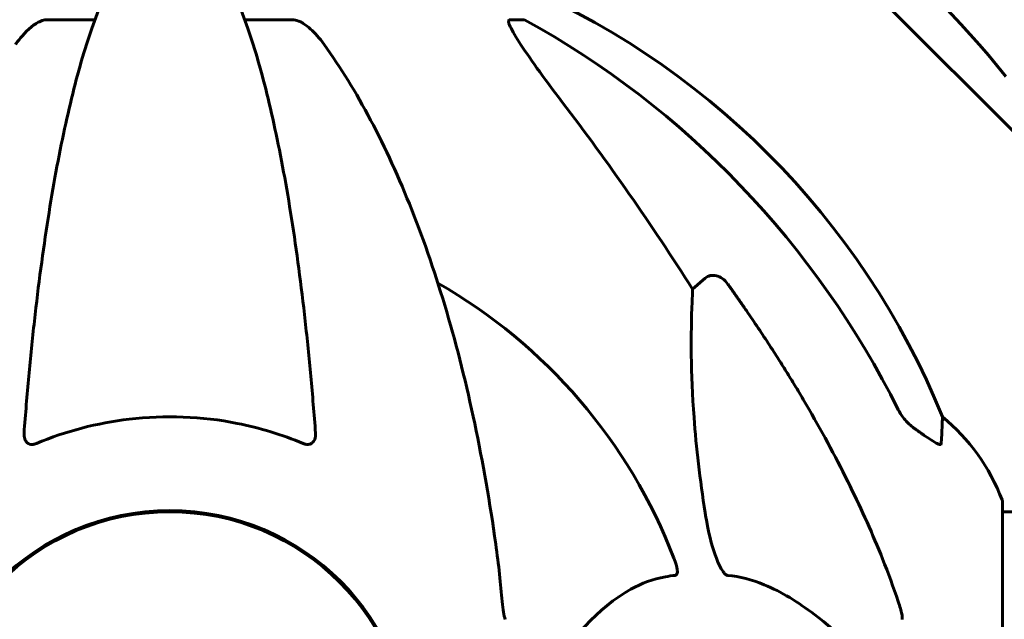
# Model space of a CAD drawing. Units: millimetres. Extents: x 5515 to 16189, y 209 to 21581.
# Drawn here: x 10090 to 10213, y 19293 to 19368 of the extents above; entities that cross this region are included whole.
import ezdxf

# ---------------------------------------------------------------- set-up
doc = ezdxf.new("R2010")
doc.units = ezdxf.units.MM
doc.header["$LTSCALE"] = 120
doc.layers.add('Widoczne (ISO)', color=7, linetype='Continuous', lineweight=60)
doc.layers.add('Wymiar (ISO)', color=7, linetype='Continuous', lineweight=18, true_color=0x00803f)
doc.styles.add('Tekst etykiety (ISO)', font='tahoma.ttf')
doc.dimstyles.new('Domyślne (ISO)', dxfattribs={"dimscale": 120, "dimtxt": 3.5, "dimasz": 2.5, "dimexe": 3.175, "dimexo": 0, "dimgap": 0.762, "dimtad": 1, "dimtoh": 1, "dimdec": 0, "dimrnd": 1e-08, "dimzin": 0, "dimtxsty": 'Tekst etykiety (ISO)', "dimcen": 0.09, "dimdle": 10, "dimclrd": 256, "dimclre": 256, "dimclrt": 256, "dimadec": 0, "dimazin": 0, "dimtfac": 0.714286, "dimtdec": 0, "dimtmove": 0, "dimatfit": 3, "dimfxl": 0, "dimtolj": 1, "dimtzin": 0, "dimlwd": -1, "dimlwe": -1, "dimarcsym": 0})

# ---------------------------------------------------------------- blocks, each defined once
blk = doc.blocks.new('*D5')
at = {"layer": 'Defpoints', "color": 0, "transparency": 16777216}
for p in [(10139.78, 21580.51), (15429.71, 21580.51), (12373.48, 18075.91)]:
    blk.add_point(p, dxfattribs=at)
at = {"layer": 'Wymiar (ISO)', "transparency": 16777216}
for p, q in [((10139.78, 21580.51), (15810.71, 21580.51)), ((15429.71, 18375.91), (15429.71, 21280.51)), ((12373.48, 18075.91), (15810.71, 18075.91))]:
    blk.add_line(p, q, dxfattribs=at)
for points in [[(15379.71, 21280.51), (15479.71, 21280.51), (15429.71, 21580.51)], [(15379.71, 18375.91), (15479.71, 18375.91), (15429.71, 18075.91)]]:
    blk.add_solid(points, dxfattribs=at)
at = {"layer": 'Wymiar (ISO)', "transparency": 16777216, "insert": (14900.79, 19828.21), "char_height": 420, "attachment_point": 2, "rotation": 90, "style": 'Tekst etykiety (ISO)'}
blk.add_mtext('\\A1;3505', dxfattribs=at)

msp = doc.modelspace()

# ---------------------------------------------------------------- linework, layer by layer
at = {"layer": 'Widoczne (ISO)'}
for p, q in [((10174.7, 19393.56), (10230.49, 19337.77)), ((10093.17, 19367.86), (10099.07, 19367.86)), ((10117.89, 19367.86), (10123.8, 19367.86)), ((10151.21, 19367.86), (10153.04, 19367.86)), ((10174.15, 19334), (10175.72, 19335.39)), ((10213.08, 19275.91), (10213.08, 19307.21)), ((10104.38, 19305.93), (10104.38, 19305.78)), ((10112.58, 19305.78), (10112.58, 19305.93)), ((10213.08, 19306.06), (10258.58, 19306.06))]:
    msp.add_line(p, q, dxfattribs=at)
msp.add_circle((10108.48, 19275.91), 30.15, dxfattribs=at)
for centre, radius, start, end in [((10108.48, 19275.91), 135, 38.9284, 62.4125), ((10112.89, 19280.32), 100, 22.1283, 67.8717), ((10108.48, 19275.91), 67.82, 20.9978, 60.2417), ((10189.64, 19298.68), 25, 20.8133, 50.5544), ((10212.08, 19307.21), 1, 0, 20.8133), ((10108.48, 19275.91), 30.3, 0, 180)]:
    msp.add_arc(centre, radius, start, end, dxfattribs=at)
for centre, major_axis, ratio, start_param, end_param in [((10099.39, 19266.68), (0, 115), 0.981627, 5.18345, 5.787892), ((9918.28, 19135.72), (0, -345), 0.906308, 2.183097, 2.269068)]:
    msp.add_ellipse(centre, major_axis=major_axis, ratio=ratio, start_param=start_param, end_param=end_param, dxfattribs=at)
for points, knots in [([(10100.4, 19371.17), (10099.93, 19370.1), (10099.46, 19368.94), (10098.56, 19366.45), (10098.12, 19365.11), (10097.26, 19362.26), (10096.84, 19360.75), (10096.04, 19357.57), (10095.65, 19355.9), (10094.89, 19352.42), (10094.53, 19350.61), (10093.84, 19346.85), (10093.51, 19344.9), (10092.88, 19340.86), (10092.57, 19338.77), (10092, 19334.47), (10091.73, 19332.26), (10091.23, 19327.74), (10090.99, 19325.43), (10090.56, 19320.72), (10090.36, 19318.34), (10090.18, 19315.92)], [0.757825, 0.757825, 0.757825, 0.757825, 1.53194, 1.53194, 2.306055, 2.306055, 3.08017, 3.08017, 3.854285, 3.854285, 4.6284, 4.6284, 5.402516, 5.402516, 6.176631, 6.176631, 6.950746, 6.950746, 7.724861, 7.724861, 8.498976, 8.498976, 8.498976, 8.498976]), ([(10126.79, 19315.92), (10126.61, 19318.34), (10126.41, 19320.72), (10125.98, 19325.43), (10125.74, 19327.74), (10125.24, 19332.26), (10124.97, 19334.47), (10124.4, 19338.77), (10124.09, 19340.86), (10123.46, 19344.9), (10123.13, 19346.85), (10122.44, 19350.61), (10122.07, 19352.42), (10121.32, 19355.9), (10120.93, 19357.57), (10120.12, 19360.75), (10119.71, 19362.26), (10118.85, 19365.11), (10118.41, 19366.45), (10117.5, 19368.94), (10117.04, 19370.1), (10116.57, 19371.17)], [0.432042, 0.432042, 0.432042, 0.432042, 1.206157, 1.206157, 1.980271, 1.980271, 2.754386, 2.754386, 3.5285, 3.5285, 4.302615, 4.302615, 5.07673, 5.07673, 5.850844, 5.850844, 6.624959, 6.624959, 7.399073, 7.399073, 8.173188, 8.173188, 8.173188, 8.173188]), ([(10093.17, 19367.86), (10092.93, 19367.86), (10092.69, 19367.82), (10092.22, 19367.67), (10092, 19367.57), (10091.77, 19367.43), (10091.75, 19367.42), (10091.73, 19367.4)], [-0.6576908, -0.6576908, -0.6576908, -0.6576908, -0.5826884, -0.5826884, -0.5093339, -0.5093339, -0.502027, -0.502027, -0.502027, -0.502027]), ([(10125.24, 19367.4), (10125.11, 19367.48), (10124.98, 19367.56), (10124.59, 19367.73), (10124.33, 19367.81), (10123.98, 19367.86), (10123.89, 19367.86), (10123.8, 19367.86)], [-0.1558142, -0.1558142, -0.1558142, -0.1558142, -0.1088397, -0.1088397, -0.0285546, -0.0285546, 0, 0, 0, 0]), ([(10151.21, 19367.86), (10151.13, 19367.86), (10151.07, 19367.82), (10151.02, 19367.67), (10151.02, 19367.57), (10151.06, 19367.43), (10151.06, 19367.42), (10151.07, 19367.4)], [-0.6576908, -0.6576908, -0.6576908, -0.6576908, -0.5826884, -0.5826884, -0.5093339, -0.5093339, -0.502027, -0.502027, -0.502027, -0.502027]), ([(10089.1, 19364.75), (10089.19, 19364.87), (10089.28, 19364.99), (10089.81, 19365.68), (10090.55, 19366.57), (10091.52, 19367.27), (10091.62, 19367.34), (10091.73, 19367.4)], [1.1708843, 1.1708843, 1.1708843, 1.1708843, 1.2514202, 1.2514202, 1.6438115, 1.6438115, 1.6866908, 1.6866908, 1.6866908, 1.6866908]), ([(10125.24, 19367.4), (10125.58, 19367.19), (10125.89, 19366.94), (10126.72, 19366.19), (10127.29, 19365.55), (10127.87, 19364.75)], [0.1601511, 0.1601511, 0.1601511, 0.1601511, 0.2789651, 0.2789651, 0.5122097, 0.5122097, 0.5122097, 0.5122097]), ([(10157.78, 19357.51), (10155.37, 19360.67), (10153.52, 19363.24), (10151.76, 19365.99), (10151.36, 19366.7), (10151.12, 19367.26), (10151.09, 19367.33), (10151.07, 19367.4)], [0, 0, 0, 0, 1.237629, 1.237629, 1.877414, 1.877414, 1.97501, 1.97501, 1.97501, 1.97501]), ([(10149.42, 19302.01), (10148.7, 19307.18), (10147.81, 19312.25), (10145.75, 19322.01), (10144.58, 19326.69), (10141.94, 19335.64), (10140.48, 19339.93), (10137.28, 19348), (10135.55, 19351.78), (10131.87, 19358.73), (10129.93, 19361.89), (10127.87, 19364.75)], [3.005579, 3.005579, 3.005579, 3.005579, 4.598334, 4.598334, 6.191088, 6.191088, 7.783843, 7.783843, 9.376598, 9.376598, 10.969353, 10.969353, 10.969353, 10.969353]), ([(10175.72, 19335.39), (10175.72, 19335.39), (10175.72, 19335.39), (10175.89, 19335.54), (10176.13, 19335.67), (10176.59, 19335.77), (10176.89, 19335.76), (10177.13, 19335.7), (10177.38, 19335.64), (10177.66, 19335.51), (10178.12, 19335.19), (10178.37, 19334.93), (10178.54, 19334.68), (10178.55, 19334.68), (10178.55, 19334.68)], [1.1896084, 1.1896084, 1.1896084, 1.1896084, 1.1897137, 1.1897137, 1.2625955, 1.2625955, 1.3451697, 1.3451697, 1.3451697, 1.4294982, 1.4294982, 1.5235044, 1.5235044, 1.5244962, 1.5244962, 1.5244962, 1.5244962]), ([(10175.72, 19305.92), (10175.06, 19310.13), (10174.6, 19314.14), (10173.91, 19323.47), (10173.91, 19328.41), (10174.1, 19332.95), (10174.13, 19333.49), (10174.15, 19334)], [-5.840532, -5.840532, -5.840532, -5.840532, -4.31233, -4.31233, -2.04169, -2.04169, -1.725442, -1.725442, -1.725442, -1.725442]), ([(10125.24, 19314.64), (10122.57, 19315.75), (10119.79, 19316.6), (10112.48, 19318.05), (10107.9, 19318.22), (10099.36, 19317.21), (10095.44, 19316.19), (10091.73, 19314.64)], [-3.948618, -3.948618, -3.948618, -3.948618, -3.078035, -3.078035, -1.710872, -1.710872, -0.498651, -0.498651, -0.498651, -0.498651]), ([(10188.79, 19318.89), (10190.59, 19315.75), (10192.32, 19312.54), (10195.39, 19306.29), (10196.76, 19303.25), (10198.71, 19298.38), (10199.37, 19296.59), (10199.97, 19294.78)], [-2.923859, -2.923859, -2.923859, -2.923859, -1.830403, -1.830403, -0.841646, -0.841646, -0.273627, -0.273627, -0.273627, -0.273627]), ([(10199.98, 19318.87), (10200.21, 19318.41), (10200.5, 19317.99), (10201.15, 19317.21), (10201.53, 19316.87), (10201.94, 19316.58)], [0, 0, 0, 0, 0.1541921, 0.1541921, 0.3066562, 0.3066562, 0.3066562, 0.3066562]), ([(10205.53, 19317.99), (10205.53, 19317.99), (10205.53, 19317.93), (10205.5, 19317.4), (10205.46, 19316.33), (10205.38, 19314.64)], [-2.116017, -2.116017, -2.116017, -2.116017, -1.713368, -1.713368, -0.390285, -0.390285, -0.390285, -0.390285]), ([(10091.73, 19314.64), (10091.6, 19314.59), (10091.47, 19314.55), (10091.23, 19314.51), (10091.13, 19314.51), (10090.91, 19314.55), (10090.81, 19314.58), (10090.59, 19314.71), (10090.49, 19314.81), (10090.29, 19315.09), (10090.22, 19315.31), (10090.18, 19315.68), (10090.17, 19315.8), (10090.18, 19315.92)], [0, 0, 0, 0, 0.0405527, 0.0405527, 0.0770027, 0.0770027, 0.1196644, 0.1196644, 0.1860906, 0.1860906, 0.2931262, 0.2931262, 0.3428011, 0.3428011, 0.3428011, 0.3428011]), ([(10126.79, 19315.92), (10126.81, 19315.64), (10126.77, 19315.37), (10126.61, 19314.97), (10126.49, 19314.81), (10126.25, 19314.63), (10126.14, 19314.57), (10125.9, 19314.52), (10125.79, 19314.51), (10125.6, 19314.53), (10125.53, 19314.54), (10125.39, 19314.58), (10125.31, 19314.61), (10125.24, 19314.64)], [0.0768427, 0.0768427, 0.0768427, 0.0768427, 0.2316755, 0.2316755, 0.3642878, 0.3642878, 0.4481993, 0.4481993, 0.5091909, 0.5091909, 0.5443069, 0.5443069, 0.5810898, 0.5810898, 0.5810898, 0.5810898]), ([(10205.38, 19314.64), (10205.38, 19314.59), (10205.36, 19314.55), (10205.28, 19314.51), (10205.22, 19314.51), (10205.07, 19314.55), (10204.98, 19314.58), (10204.72, 19314.71), (10204.53, 19314.81), (10204.07, 19315.09), (10203.73, 19315.31), (10203, 19315.82), (10202.62, 19316.09), (10202.25, 19316.35)], [0, 0, 0, 0, 0.0405527, 0.0405527, 0.0770027, 0.0770027, 0.1196644, 0.1196644, 0.1860906, 0.1860906, 0.2931262, 0.2931262, 0.4025768, 0.4025768, 0.4025768, 0.4025768]), ([(10178.55, 19298.07), (10178.54, 19298.07), (10178.54, 19298.07), (10178.48, 19298.08), (10178.43, 19298.1), (10178.32, 19298.17), (10178.26, 19298.21), (10178.12, 19298.35), (10178.04, 19298.45), (10177.81, 19298.76), (10177.67, 19299.01), (10177.4, 19299.56), (10177.26, 19299.9), (10177.13, 19300.22), (10176.7, 19301.35), (10176.27, 19302.9), (10175.85, 19305.13), (10175.78, 19305.52), (10175.72, 19305.92)], [3.5334714, 3.5334714, 3.5334714, 3.5334714, 3.5360525, 3.5360525, 3.5562458, 3.5562458, 3.5793269, 3.5793269, 3.6167663, 3.6167663, 3.6956214, 3.6956214, 3.804605, 3.804605, 3.804605, 4.1935737, 4.1935737, 4.2774028, 4.2774028, 4.2774028, 4.2774028]), ([(10171.8, 19300.22), (10172.02, 19299.65), (10172.16, 19299.17), (10172.23, 19298.66), (10172.24, 19298.5), (10172.2, 19298.29), (10172.17, 19298.22), (10172.1, 19298.13), (10172.06, 19298.1), (10172, 19298.08), (10171.98, 19298.07), (10171.96, 19298.07)], [4.692072, 4.692072, 4.692072, 4.692072, 4.8854145, 4.8854145, 4.96663, 4.96663, 5.010038, 5.010038, 5.039388, 5.039388, 5.0498949, 5.0498949, 5.0498949, 5.0498949]), ([(10171.96, 19298.07), (10171.55, 19298.03), (10171.13, 19297.97), (10169.19, 19297.61), (10167.75, 19297.08), (10162.27, 19294.07), (10158.91, 19289.96), (10155.3, 19285.2)], [-3.297299, -3.297299, -3.297299, -3.297299, -3.096593, -3.096593, -2.347308, -2.347308, -0.097313, -0.097313, -0.097313, -0.097313]), ([(10198.05, 19285.2), (10195.37, 19288.06), (10192.43, 19290.9), (10187.41, 19294.7), (10185.3, 19296.01), (10181.57, 19297.53), (10180.05, 19297.92), (10178.55, 19298.07)], [-3.381682, -3.381682, -3.381682, -3.381682, -2.051079, -2.051079, -1.136838, -1.136838, -0.473976, -0.473976, -0.473976, -0.473976]), ([(10150.23, 19294.78), (10150.27, 19294.29), (10150.32, 19293.83), (10150.45, 19293.09), (10150.52, 19292.8), (10150.62, 19292.55)], [0, 0, 0, 0, 0.1541752, 0.1541752, 0.2866473, 0.2866473, 0.2866473, 0.2866473]), ([(10200.48, 19292.55), (10200.48, 19292.76), (10200.46, 19292.98), (10200.33, 19293.64), (10200.18, 19294.15), (10199.97, 19294.78)], [0, 0, 0, 0, 0.0651008, 0.0651008, 0.1767336, 0.1767336, 0.1767336, 0.1767336])]:
    msp.add_open_spline(points, degree=3, knots=knots, dxfattribs=at)
msp.add_rational_spline([(10178.55, 19334.68), (10184.46, 19326.38), (10188.79, 19318.89)], [1.00282554047, 1.01452967166, 1.01823794294], degree=2, dxfattribs=at)
for points in [[(10202.25, 19316.35), (10202.15, 19316.43), (10202.04, 19316.51), (10201.94, 19316.58)], [(10150.23, 19294.78), (10150.04, 19296.94), (10149.79, 19299.36), (10149.42, 19302.01)]]:
    msp.add_open_spline(points, degree=3, dxfattribs=at)

# ---------------------------------------------------------------- dimensions: what is measured, and where the dimension line sits
at = {"layer": 'Wymiar (ISO)'}
dim = msp.add_linear_dim(base=(15429.71, 21580.51), p1=(12373.48, 18075.91), p2=(10139.78, 21580.51), angle=90, dimstyle='Domyślne (ISO)', override={"dimtoh": 0, "dimdec": 0, "dimtp": 0, "dimtm": 0, "dimtdec": 0, "dimtofl": 0, "dimatfit": 1}, dxfattribs=at)
dim.commit()
dim.dimension.update_dxf_attribs({"geometry": '*D5', "text_midpoint": (15429.71, 19828.21), "dimtype": 160})

doc.saveas('drawing.dxf')
